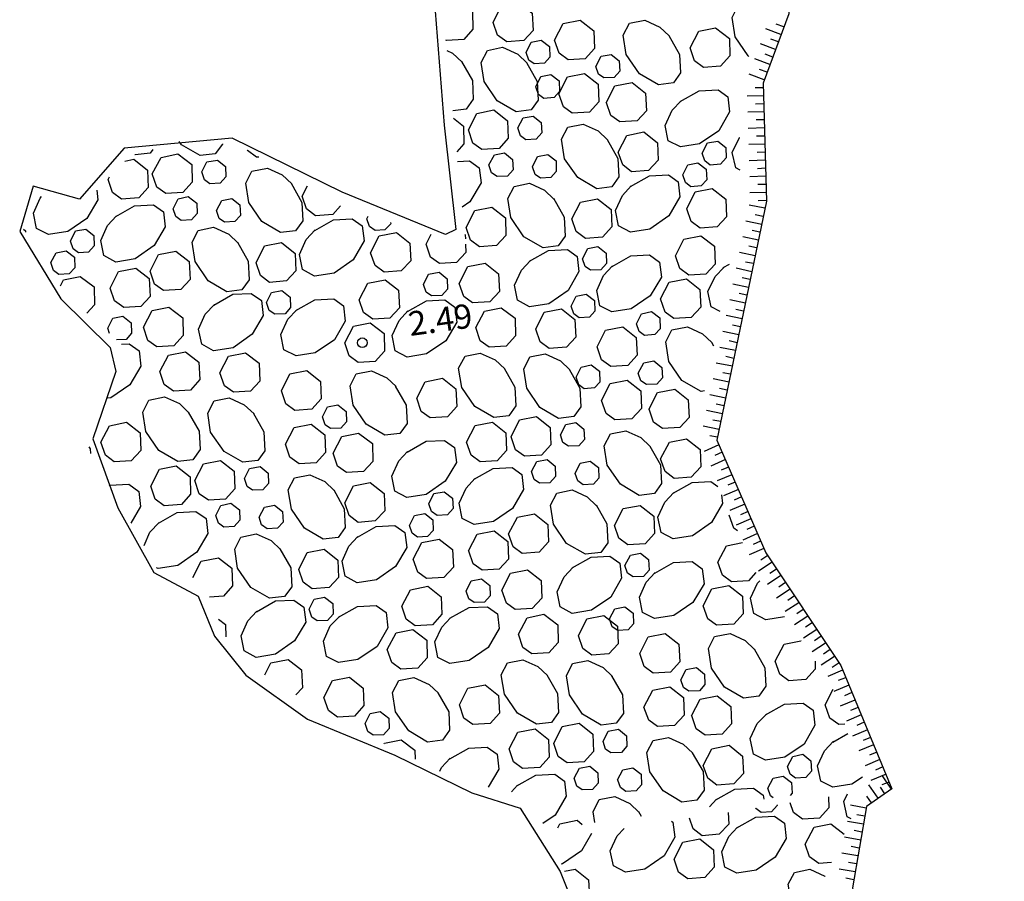
# Model space of a CAD drawing. Extents: x 503829 to 504551, y 4805685 to 4806943.
# Drawn here: x 503965 to 503996, y 4806755 to 4806782 of the extents above; entities that cross this region are included whole.
import ezdxf

# ---------------------------------------------------------------- set-up
doc = ezdxf.new("R2010")
doc.units = 0
doc.layers.add('204', color=7, linetype='CONTINUOUS')
doc.layers.add('320', color=7, linetype='CONTINUOUS')
doc.styles.add('ROMANS', font='romans.shx')

# ---------------------------------------------------------------- blocks, each defined once
blk = doc.blocks.new('COTAP', base_point=(4.34, 6.72))
at = {"layer": '204'}
blk.add_circle((4.34, 6.72), 0.15, dxfattribs=at)

msp = doc.modelspace()

# ---------------------------------------------------------------- linework, layer by layer
at = {"layer": '320', "color": 7}
for points in [[(504018.801, 4806765.901), (504010.983, 4806771.448), (504005.04, 4806779.486), (503999.807, 4806782.919), (503994.524, 4806785.92), (503989.092, 4806787.881), (503988.516, 4806785.853), (503988.836, 4806782.101), (503988.034, 4806779.95), (503988.139, 4806776.29), (503986.604, 4806768.878), (503988.118, 4806765.393), (503990.443, 4806761.89), (503992.033, 4806758.072), (503991.241, 4806757.528), (503990.804, 4806755.004), (503991.829, 4806750.462), (503993.31, 4806746.922), (503995.607, 4806744.636), (503996.654, 4806742.48), (504004.601, 4806739.415), (504011.753, 4806737.935), (504015.13, 4806734.921)], [(503978.073, 4806782.392), (503978.594, 4806782.495), (503979.022, 4806782.171), (503979.037, 4806781.628), (503978.749, 4806781.305), (503978.219, 4806781.272), (503978.196, 4806781.289)], [(503979.665, 4806781.836), (503979.925, 4806782.357), (503980.456, 4806782.461), (503980.876, 4806782.126), (503980.901, 4806781.584), (503980.611, 4806781.271), (503980.082, 4806781.228), (503979.8, 4806781.441), (503979.665, 4806781.836)], [(503987.596, 4806780.778), (503987.573, 4806780.795), (503987.168, 4806781.385), (503987.074, 4806781.987), (503987.265, 4806782.357), (503987.737, 4806782.453), (503988.188, 4806782.253)], [(503977.86, 4806782.181), (503978.139, 4806778.646), (503978.507, 4806775.416), (503978.186, 4806775.26), (503974.975, 4806776.57), (503971.572, 4806778.248), (503968.213, 4806777.933), (503966.837, 4806776.358), (503965.398, 4806776.754), (503964.977, 4806775.353), (503966.258, 4806773.259), (503967.779, 4806771.754), (503967.963, 4806771.012), (503967.244, 4806768.923), (503968.026, 4806766.781), (503969.143, 4806764.775), (503970.516, 4806764.047), (503971.022, 4806762.805), (503971.987, 4806761.597), (503973.904, 4806760.227), (503976.612, 4806759.12), (503978.997, 4806757.947), (503980.497, 4806757.469), (503981.738, 4806755.511), (503982.602, 4806753.359)], [(503981.569, 4806781.283), (503981.83, 4806781.804), (503982.36, 4806781.908), (503982.781, 4806781.572), (503982.805, 4806781.031), (503982.517, 4806780.708), (503981.987, 4806780.675), (503981.706, 4806780.878), (503981.569, 4806781.283)], [(503985.112, 4806781.432), (503985.446, 4806780.842), (503985.475, 4806780.271), (503985.256, 4806779.958), (503984.79, 4806779.903), (503984.197, 4806780.245), (503983.792, 4806780.835), (503983.698, 4806781.437), (503983.889, 4806781.807), (503984.37, 4806781.904), (503984.835, 4806781.686), (503985.125, 4806781.414)], [(503985.771, 4806781.049), (503986.043, 4806781.561), (503986.564, 4806781.664), (503986.993, 4806781.34), (503987.008, 4806780.797), (503986.719, 4806780.474), (503986.189, 4806780.441), (503985.908, 4806780.644), (503985.771, 4806781.049)], [(503988.591, 4806781.461), (503988.122, 4806781.638)], [(503988.68, 4806781.696), (503988.445, 4806781.784)], [(503980.695, 4806780.596), (503981.03, 4806780.006), (503981.06, 4806779.425), (503980.839, 4806779.122), (503980.373, 4806779.067), (503979.791, 4806779.4), (503979.385, 4806780), (503979.292, 4806780.593), (503979.483, 4806780.963), (503979.953, 4806781.068), (503980.427, 4806780.852), (503980.719, 4806780.569)], [(503980.682, 4806780.907), (503980.84, 4806781.222), (503981.155, 4806781.286), (503981.414, 4806781.09), (503981.42, 4806780.757), (503981.254, 4806780.573), (503980.934, 4806780.549), (503980.766, 4806780.667), (503980.682, 4806780.907)], [(503988.424, 4806780.994), (503987.955, 4806781.171)], [(503988.513, 4806781.228), (503988.278, 4806781.317)], [(503978.222, 4806780.959), (503978.404, 4806780.883), (503978.705, 4806780.602)], [(503982.843, 4806780.471), (503983.011, 4806780.787), (503983.327, 4806780.841), (503983.576, 4806780.643), (503983.59, 4806780.322), (503983.416, 4806780.126), (503983.095, 4806780.112), (503982.927, 4806780.23), (503982.843, 4806780.471)], [(503988.335, 4806780.759), (503988.101, 4806780.848)], [(503978.683, 4806780.619), (503979.017, 4806780.03), (503979.046, 4806779.458), (503978.827, 4806779.145), (503978.41, 4806779.097)], [(503988.247, 4806780.525), (503987.778, 4806780.702)], [(503980.982, 4806779.838), (503981.14, 4806780.153), (503981.455, 4806780.217), (503981.714, 4806780.021), (503981.72, 4806779.688), (503981.554, 4806779.504), (503981.234, 4806779.48), (503981.066, 4806779.598), (503980.982, 4806779.838)], [(503981.698, 4806779.625), (503981.969, 4806780.147), (503982.5, 4806780.251), (503982.92, 4806779.916), (503982.945, 4806779.374), (503982.647, 4806779.05), (503982.116, 4806779.017), (503981.845, 4806779.221), (503981.698, 4806779.625)], [(503988.07, 4806780.056), (503987.601, 4806780.233)], [(503988.158, 4806780.29), (503987.924, 4806780.379)], [(503983.171, 4806779.345), (503983.442, 4806779.867), (503983.972, 4806779.971), (503984.391, 4806779.646), (503984.417, 4806779.094), (503984.128, 4806778.781), (503983.597, 4806778.748), (503983.317, 4806778.951), (503983.181, 4806779.346)], [(503988.033, 4806779.809), (503987.792, 4806779.805)], [(503985.468, 4806779.381), (503986.057, 4806779.716), (503986.639, 4806779.746), (503986.942, 4806779.526), (503986.997, 4806779.059), (503986.664, 4806778.477), (503986.064, 4806778.071), (503985.471, 4806777.979), (503985.091, 4806778.168), (503984.995, 4806778.639), (503985.212, 4806779.114), (503985.495, 4806779.405)], [(503988.048, 4806779.558), (503987.545, 4806779.549)], [(503988.053, 4806779.307), (503987.801, 4806779.302)], [(503978.897, 4806778.499), (503979.159, 4806779.01), (503979.688, 4806779.123), (503980.108, 4806778.788), (503980.133, 4806778.246), (503979.845, 4806777.924), (503979.314, 4806777.89), (503979.034, 4806778.094), (503978.897, 4806778.499)], [(503980.433, 4806778.561), (503980.591, 4806778.875), (503980.907, 4806778.929), (503981.156, 4806778.732), (503981.17, 4806778.411), (503980.996, 4806778.215), (503980.676, 4806778.191), (503980.507, 4806778.318), (503980.433, 4806778.561)], [(503988.056, 4806779.065), (503987.564, 4806779.047)], [(503978.431, 4806778.868), (503978.739, 4806778.618), (503978.754, 4806778.075), (503978.536, 4806777.823)], [(503983.198, 4806778.208), (503983.532, 4806777.618), (503983.561, 4806777.047), (503983.342, 4806776.734), (503982.875, 4806776.679), (503982.292, 4806777.022), (503981.877, 4806777.61), (503981.784, 4806778.213), (503981.984, 4806778.584), (503982.456, 4806778.68), (503982.919, 4806778.472), (503983.21, 4806778.189)], [(503988.071, 4806778.814), (503987.819, 4806778.81)], [(503983.536, 4806777.811), (503983.806, 4806778.333), (503984.337, 4806778.437), (503984.757, 4806778.101), (503984.782, 4806777.56), (503984.482, 4806777.245), (503983.953, 4806777.202), (503983.681, 4806777.417), (503983.536, 4806777.811)], [(503988.075, 4806778.563), (503987.573, 4806778.543)], [(503988.08, 4806778.311), (503987.828, 4806778.306)], [(503971.263, 4806778.074), (503971.264, 4806778.064), (503971.044, 4806777.761), (503970.577, 4806777.706), (503969.995, 4806778.039), (503969.921, 4806778.14)], [(503986.145, 4806777.779), (503986.313, 4806778.096), (503986.628, 4806778.149), (503986.878, 4806777.952), (503986.892, 4806777.631), (503986.718, 4806777.435), (503986.398, 4806777.411), (503986.229, 4806777.539), (503986.145, 4806777.779)], [(503987.328, 4806777.257), (503987.187, 4806777.329), (503987.081, 4806777.798), (503987.299, 4806778.263), (503987.309, 4806778.264)], [(503988.085, 4806778.059), (503987.591, 4806778.051)], [(503969.107, 4806777.895), (503969.021, 4806777.782), (503968.564, 4806777.729), (503968.553, 4806777.738)], [(503969.091, 4806777.136), (503969.363, 4806777.648), (503969.883, 4806777.761), (503970.313, 4806777.427), (503970.327, 4806776.884), (503970.039, 4806776.561), (503969.509, 4806776.528), (503969.228, 4806776.731), (503969.091, 4806777.136)], [(503972.391, 4806777.655), (503972.32, 4806777.655), (503972.04, 4806777.859), (503972.038, 4806777.869)], [(503979.532, 4806777.416), (503979.7, 4806777.732), (503980.014, 4806777.796), (503980.265, 4806777.588), (503980.279, 4806777.267), (503980.105, 4806777.071), (503979.784, 4806777.057), (503979.616, 4806777.175), (503979.532, 4806777.416)], [(503980.882, 4806777.361), (503981.04, 4806777.676), (503981.355, 4806777.74), (503981.614, 4806777.544), (503981.62, 4806777.211), (503981.454, 4806777.027), (503981.134, 4806777.002), (503980.966, 4806777.12), (503980.882, 4806777.361)], [(503988.099, 4806777.809), (503987.848, 4806777.804)], [(503968.238, 4806777.532), (503968.513, 4806777.591), (503968.943, 4806777.257), (503968.958, 4806776.714), (503968.67, 4806776.391), (503968.139, 4806776.357), (503967.858, 4806776.561), (503967.721, 4806776.966)], [(503970.627, 4806777.198), (503970.785, 4806777.513), (503971.111, 4806777.568), (503971.36, 4806777.37), (503971.375, 4806777.049), (503971.2, 4806776.853), (503970.88, 4806776.829), (503970.711, 4806776.957), (503970.627, 4806777.198)], [(503978.558, 4806777.523), (503978.928, 4806777.544), (503979.232, 4806777.323), (503979.286, 4806776.857), (503978.943, 4806776.274), (503978.704, 4806776.109)], [(503985.541, 4806777.11), (503985.701, 4806777.415), (503986.015, 4806777.479), (503986.274, 4806777.282), (503986.29, 4806776.951), (503986.114, 4806776.765), (503985.794, 4806776.741), (503985.625, 4806776.869), (503985.541, 4806777.11)], [(503988.103, 4806777.567), (503987.601, 4806777.548)], [(503973.402, 4806776.847), (503973.726, 4806776.256), (503973.755, 4806775.684), (503973.536, 4806775.371), (503973.069, 4806775.316), (503972.487, 4806775.659), (503972.082, 4806776.249), (503971.988, 4806776.852), (503972.179, 4806777.222), (503972.66, 4806777.319), (503973.123, 4806777.111), (503973.415, 4806776.828)], [(503983.926, 4806776.744), (503984.516, 4806777.078), (503985.097, 4806777.109), (503985.4, 4806776.888), (503985.455, 4806776.422), (503985.112, 4806775.839), (503984.524, 4806775.424), (503983.921, 4806775.33), (503983.55, 4806775.531), (503983.454, 4806776.002), (503983.672, 4806776.467), (503983.943, 4806776.767)], [(503988.112, 4806777.063), (503987.62, 4806777.045)], [(503988.107, 4806777.315), (503987.857, 4806777.3)], [(503967.721, 4806776.966), (503967.761, 4806777.042)], [(503973.74, 4806776.449), (503973.908, 4806776.765)], [(503981.533, 4806776.381), (503981.868, 4806775.792), (503981.898, 4806775.21), (503981.678, 4806774.907), (503981.212, 4806774.842), (503980.619, 4806775.184), (503980.213, 4806775.784), (503980.12, 4806776.377), (503980.311, 4806776.747), (503980.791, 4806776.854), (503981.256, 4806776.636), (503981.547, 4806776.353)], [(503988.127, 4806776.813), (503987.875, 4806776.808)], [(503967.374, 4806776.635), (503967.405, 4806776.336), (503967.062, 4806775.753), (503966.472, 4806775.348), (503965.869, 4806775.255), (503965.499, 4806775.445), (503965.404, 4806775.917), (503965.611, 4806776.39), (503965.655, 4806776.436)], [(503974.932, 4806776.151), (503974.687, 4806775.884), (503974.157, 4806775.841), (503973.875, 4806776.054), (503973.74, 4806776.449)], [(503985.667, 4806776.057), (503985.928, 4806776.578), (503986.459, 4806776.682), (503986.878, 4806776.357), (503986.904, 4806775.805), (503986.614, 4806775.492), (503986.084, 4806775.459), (503985.803, 4806775.662), (503985.667, 4806776.057)], [(503988.131, 4806776.561), (503987.628, 4806776.552)], [(503967.962, 4806775.818), (503968.541, 4806776.151), (503969.123, 4806776.181), (503969.436, 4806775.962), (503969.491, 4806775.495), (503969.148, 4806774.913), (503968.558, 4806774.507), (503967.956, 4806774.404), (503967.585, 4806774.605), (503967.489, 4806775.076), (503967.698, 4806775.539), (503967.979, 4806775.84)], [(503969.736, 4806776.054), (503969.894, 4806776.369), (503970.208, 4806776.433), (503970.469, 4806776.227), (503970.484, 4806775.906), (503970.309, 4806775.71), (503969.988, 4806775.696), (503969.82, 4806775.814), (503969.736, 4806776.054)], [(503971.086, 4806776), (503971.245, 4806776.315), (503971.559, 4806776.378), (503971.808, 4806776.181), (503971.824, 4806775.85), (503971.648, 4806775.664), (503971.328, 4806775.64), (503971.16, 4806775.758), (503971.086, 4806776)], [(503982.106, 4806775.744), (503982.377, 4806776.266), (503982.898, 4806776.369), (503983.328, 4806776.035), (503983.343, 4806775.492), (503983.053, 4806775.179), (503982.524, 4806775.136), (503982.242, 4806775.349), (503982.106, 4806775.744)], [(503988.088, 4806776.071), (503987.601, 4806776.164)], [(503988.136, 4806776.309), (503987.884, 4806776.305)], [(503978.822, 4806775.479), (503979.092, 4806776.002), (503979.623, 4806776.106), (503980.042, 4806775.78), (503980.058, 4806775.227), (503979.768, 4806774.914), (503979.238, 4806774.881), (503978.957, 4806775.084), (503978.822, 4806775.479)], [(503988.042, 4806775.822), (503987.794, 4806775.868)], [(503974.13, 4806775.383), (503974.71, 4806775.716), (503975.291, 4806775.746), (503975.604, 4806775.527), (503975.659, 4806775.06), (503975.316, 4806774.477), (503974.728, 4806774.063), (503974.125, 4806773.969), (503973.754, 4806774.169), (503973.658, 4806774.641), (503973.866, 4806775.104), (503974.147, 4806775.405)], [(503975.745, 4806775.749), (503975.785, 4806775.825)], [(503976.479, 4806775.628), (503976.484, 4806775.589), (503976.308, 4806775.403), (503975.998, 4806775.38), (503975.829, 4806775.508), (503975.745, 4806775.749)], [(503987.996, 4806775.573), (503987.497, 4806775.676)], [(503965.099, 4806775.42), (503965.156, 4806775.377), (503965.162, 4806775.328)], [(503966.553, 4806775.057), (503966.711, 4806775.372), (503967.027, 4806775.425), (503967.276, 4806775.228), (503967.291, 4806774.907), (503967.116, 4806774.711), (503966.806, 4806774.688), (503966.637, 4806774.816), (503966.553, 4806775.057)], [(503971.728, 4806775.019), (503972.062, 4806774.429), (503972.092, 4806773.848), (503971.872, 4806773.544), (503971.406, 4806773.48), (503970.824, 4806773.823), (503970.417, 4806774.423), (503970.325, 4806775.016), (503970.516, 4806775.385), (503970.985, 4806775.491), (503971.46, 4806775.274), (503971.751, 4806774.992)], [(503975.861, 4806774.695), (503976.132, 4806775.217), (503976.663, 4806775.321), (503977.082, 4806774.995), (503977.108, 4806774.444), (503976.808, 4806774.13), (503976.278, 4806774.096), (503976.007, 4806774.301), (503975.861, 4806774.695)], [(503977.582, 4806774.954), (503977.74, 4806775.269)], [(503978.781, 4806775.262), (503978.792, 4806775.253), (503978.8, 4806775.123)], [(503985.315, 4806774.595), (503985.576, 4806775.116), (503986.107, 4806775.22), (503986.525, 4806774.894), (503986.552, 4806774.343), (503986.262, 4806774.03), (503985.732, 4806773.996), (503985.451, 4806774.2), (503985.315, 4806774.595)], [(503987.939, 4806775.333), (503987.7, 4806775.381)], [(503972.311, 4806774.383), (503972.571, 4806774.904), (503973.102, 4806775.008), (503973.522, 4806774.672), (503973.547, 4806774.131), (503973.257, 4806773.818), (503972.728, 4806773.775), (503972.446, 4806773.988), (503972.311, 4806774.383)], [(503978.803, 4806774.962), (503978.819, 4806774.702), (503978.529, 4806774.389), (503977.998, 4806774.356), (503977.718, 4806774.559), (503977.582, 4806774.954)], [(503987.892, 4806775.084), (503987.403, 4806775.188)], [(503965.94, 4806774.386), (503966.109, 4806774.692), (503966.423, 4806774.756), (503966.673, 4806774.559), (503966.688, 4806774.228), (503966.512, 4806774.042), (503966.193, 4806774.017), (503966.023, 4806774.145), (503965.94, 4806774.386)], [(503969.026, 4806774.118), (503969.287, 4806774.639), (503969.817, 4806774.743), (503970.236, 4806774.418), (503970.262, 4806773.866), (503969.973, 4806773.553), (503969.442, 4806773.52), (503969.161, 4806773.723), (503969.026, 4806774.118)], [(503980.795, 4806774.431), (503981.384, 4806774.765), (503981.966, 4806774.796), (503982.269, 4806774.575), (503982.324, 4806774.108), (503981.991, 4806773.527), (503981.392, 4806773.111), (503980.789, 4806773.017), (503980.418, 4806773.218), (503980.322, 4806773.689), (503980.54, 4806774.153), (503980.822, 4806774.455)], [(503982.43, 4806774.507), (503982.598, 4806774.823), (503982.912, 4806774.887), (503983.163, 4806774.679), (503983.177, 4806774.358), (503983.003, 4806774.162), (503982.682, 4806774.148), (503982.514, 4806774.266), (503982.43, 4806774.507)], [(503983.352, 4806774.262), (503983.932, 4806774.594), (503984.513, 4806774.625), (503984.827, 4806774.406), (503984.881, 4806773.939), (503984.538, 4806773.356), (503983.948, 4806772.951), (503983.346, 4806772.857), (503982.976, 4806773.048), (503982.88, 4806773.519), (503983.087, 4806773.992), (503983.369, 4806774.284)], [(503987.789, 4806774.595), (503987.3, 4806774.699)], [(503987.835, 4806774.844), (503987.596, 4806774.892)], [(503978.609, 4806773.744), (503978.879, 4806774.266), (503979.41, 4806774.37), (503979.83, 4806774.035), (503979.855, 4806773.493), (503979.557, 4806773.169), (503979.026, 4806773.135), (503978.755, 4806773.34), (503978.609, 4806773.744)], [(503986.799, 4806774.236), (503986.996, 4806774.344)], [(503987.741, 4806774.357), (503987.492, 4806774.403)], [(503967.786, 4806773.593), (503968.047, 4806774.113), (503968.578, 4806774.217), (503968.997, 4806773.892), (503969.023, 4806773.34), (503968.733, 4806773.028), (503968.203, 4806772.994), (503967.922, 4806773.198), (503967.786, 4806773.593)], [(503977.502, 4806773.711), (503977.661, 4806774.026), (503977.985, 4806774.091), (503978.236, 4806773.884), (503978.25, 4806773.563), (503978.075, 4806773.367), (503977.754, 4806773.352), (503977.586, 4806773.47), (503977.502, 4806773.711)], [(503986.706, 4806772.87), (503986.424, 4806773.012), (503986.326, 4806773.494), (503986.545, 4806773.958), (503986.827, 4806774.25)], [(503987.685, 4806774.106), (503987.196, 4806774.21)], [(503966.241, 4806773.671), (503966.336, 4806773.856), (503966.857, 4806773.958), (503967.286, 4806773.634), (503967.302, 4806773.081), (503967.056, 4806772.815)], [(503975.509, 4806773.232), (503975.78, 4806773.754), (503976.311, 4806773.858), (503976.73, 4806773.533), (503976.756, 4806772.981), (503976.456, 4806772.667), (503975.926, 4806772.634), (503975.645, 4806772.837), (503975.509, 4806773.232)], [(503984.855, 4806773.259), (503985.125, 4806773.781), (503985.656, 4806773.885), (503986.076, 4806773.55), (503986.101, 4806773.008), (503985.803, 4806772.684), (503985.272, 4806772.65), (503985.002, 4806772.855), (503984.855, 4806773.259)], [(503987.581, 4806773.617), (503987.092, 4806773.721)], [(503987.637, 4806773.868), (503987.389, 4806773.914)], [(503970.999, 4806773.07), (503971.588, 4806773.404), (503972.16, 4806773.433), (503972.473, 4806773.214), (503972.528, 4806772.747), (503972.185, 4806772.164), (503971.596, 4806771.749), (503970.993, 4806771.656), (503970.622, 4806771.856), (503970.526, 4806772.328), (503970.735, 4806772.791), (503971.016, 4806773.092)], [(503972.634, 4806773.146), (503972.792, 4806773.46), (503973.106, 4806773.524), (503973.367, 4806773.318), (503973.382, 4806772.997), (503973.207, 4806772.801), (503972.886, 4806772.787), (503972.718, 4806772.905), (503972.634, 4806773.146)], [(503982.079, 4806773.035), (503982.237, 4806773.349), (503982.552, 4806773.413), (503982.811, 4806773.217), (503982.817, 4806772.885), (503982.651, 4806772.7), (503982.331, 4806772.676), (503982.163, 4806772.794), (503982.079, 4806773.035)], [(503987.534, 4806773.379), (503987.295, 4806773.426)], [(503973.547, 4806772.899), (503974.136, 4806773.233), (503974.718, 4806773.264), (503975.021, 4806773.043), (503975.076, 4806772.576), (503974.742, 4806771.995), (503974.143, 4806771.588), (503973.55, 4806771.496), (503973.17, 4806771.685), (503973.074, 4806772.157), (503973.291, 4806772.631), (503973.574, 4806772.923)], [(503977.003, 4806772.874), (503977.594, 4806773.199), (503978.165, 4806773.228), (503978.478, 4806773.009), (503978.533, 4806772.542), (503978.19, 4806771.959), (503977.6, 4806771.554), (503976.997, 4806771.46), (503976.628, 4806771.651), (503976.531, 4806772.132), (503976.749, 4806772.597), (503977.021, 4806772.887)], [(503987.487, 4806773.13), (503986.999, 4806773.234)], [(503968.813, 4806772.382), (503969.083, 4806772.905), (503969.604, 4806773.007), (503970.034, 4806772.673), (503970.049, 4806772.13), (503969.761, 4806771.807), (503969.23, 4806771.774), (503968.95, 4806771.977), (503968.813, 4806772.382)], [(503979.122, 4806772.371), (503979.394, 4806772.884), (503979.915, 4806772.986), (503980.344, 4806772.662), (503980.359, 4806772.119), (503980.07, 4806771.796), (503979.54, 4806771.763), (503979.259, 4806771.966), (503979.122, 4806772.371)], [(503980.986, 4806772.327), (503981.247, 4806772.848), (503981.778, 4806772.952), (503982.196, 4806772.627), (503982.223, 4806772.075), (503981.933, 4806771.762), (503981.402, 4806771.729), (503981.122, 4806771.932), (503980.986, 4806772.327)], [(503984.104, 4806772.488), (503984.262, 4806772.803), (503984.576, 4806772.867), (503984.835, 4806772.671), (503984.841, 4806772.338), (503984.675, 4806772.154), (503984.355, 4806772.129), (503984.188, 4806772.247), (503984.104, 4806772.488)], [(503987.431, 4806772.88), (503987.191, 4806772.937)], [(503967.707, 4806772.35), (503967.865, 4806772.665), (503968.179, 4806772.728), (503968.44, 4806772.522), (503968.444, 4806772.2), (503968.279, 4806772.005), (503967.978, 4806771.994)], [(503975.059, 4806771.897), (503975.33, 4806772.42), (503975.85, 4806772.522), (503976.28, 4806772.188), (503976.295, 4806771.645), (503976.007, 4806771.323), (503975.477, 4806771.289), (503975.196, 4806771.492), (503975.059, 4806771.897)], [(503987.384, 4806772.641), (503986.895, 4806772.745)], [(503967.76, 4806772.186), (503967.707, 4806772.35)], [(503982.89, 4806771.774), (503983.151, 4806772.295), (503983.682, 4806772.399), (503984.102, 4806772.064), (503984.127, 4806771.522), (503983.839, 4806771.199), (503983.308, 4806771.166), (503983.027, 4806771.369), (503982.89, 4806771.774)], [(503986.22, 4806770.41), (503986.111, 4806770.394), (503985.518, 4806770.736), (503985.113, 4806771.326), (503985.019, 4806771.929), (503985.21, 4806772.299), (503985.691, 4806772.396), (503986.156, 4806772.178), (503986.446, 4806771.905)], [(503987.28, 4806772.152), (503986.791, 4806772.256)], [(503987.338, 4806772.392), (503987.087, 4806772.448)], [(503968.139, 4806771.855), (503968.369, 4806771.866), (503968.683, 4806771.647), (503968.737, 4806771.181), (503968.394, 4806770.598), (503967.804, 4806770.193), (503967.715, 4806770.18)], [(503986.434, 4806771.923), (503986.5, 4806771.811)], [(503987.234, 4806771.903), (503986.984, 4806771.959)], [(503969.326, 4806771.01), (503969.589, 4806771.521), (503970.119, 4806771.625), (503970.538, 4806771.3), (503970.563, 4806770.758), (503970.275, 4806770.435), (503969.744, 4806770.402), (503969.463, 4806770.605), (503969.326, 4806771.01)], [(503971.18, 4806770.965), (503971.451, 4806771.487), (503971.982, 4806771.591), (503972.401, 4806771.266), (503972.427, 4806770.714), (503972.137, 4806770.401), (503971.607, 4806770.368), (503971.326, 4806770.571), (503971.19, 4806770.966)], [(503980.004, 4806771.111), (503980.339, 4806770.521), (503980.367, 4806769.95), (503980.148, 4806769.637), (503979.682, 4806769.582), (503979.099, 4806769.925), (503978.694, 4806770.515), (503978.59, 4806771.116), (503978.791, 4806771.487), (503979.262, 4806771.583), (503979.725, 4806771.375), (503980.027, 4806771.094)], [(503982.017, 4806771.087), (503982.351, 4806770.498), (503982.381, 4806769.917), (503982.161, 4806769.613), (503981.694, 4806769.558), (503981.113, 4806769.892), (503980.706, 4806770.491), (503980.614, 4806771.084), (503980.803, 4806771.464), (503981.274, 4806771.56), (503981.749, 4806771.343), (503982.04, 4806771.06)], [(503987.176, 4806771.663), (503986.689, 4806771.757)], [(503984.164, 4806770.962), (503984.332, 4806771.278), (503984.647, 4806771.342), (503984.898, 4806771.134), (503984.912, 4806770.813), (503984.737, 4806770.617), (503984.416, 4806770.603), (503984.248, 4806770.721), (503984.164, 4806770.962)], [(503987.083, 4806771.176), (503986.585, 4806771.268)], [(503987.13, 4806771.414), (503986.88, 4806771.471)], [(503973.094, 4806770.413), (503973.355, 4806770.934), (503973.886, 4806771.038), (503974.306, 4806770.703), (503974.331, 4806770.161), (503974.043, 4806769.838), (503973.512, 4806769.805), (503973.232, 4806770.008), (503973.094, 4806770.413)], [(503976.628, 4806770.561), (503976.962, 4806769.971), (503976.991, 4806769.4), (503976.772, 4806769.087), (503976.305, 4806769.032), (503975.722, 4806769.375), (503975.317, 4806769.965), (503975.223, 4806770.567), (503975.414, 4806770.937), (503975.886, 4806771.033), (503976.36, 4806770.816), (503976.65, 4806770.544)], [(503982.233, 4806770.835), (503982.392, 4806771.15), (503982.706, 4806771.214), (503982.965, 4806771.017), (503982.971, 4806770.685), (503982.805, 4806770.5), (503982.485, 4806770.476), (503982.317, 4806770.594), (503982.233, 4806770.835)], [(503987.027, 4806770.926), (503986.788, 4806770.973)], [(503977.297, 4806770.179), (503977.559, 4806770.69), (503978.088, 4806770.804), (503978.508, 4806770.469), (503978.533, 4806769.927), (503978.245, 4806769.604), (503977.714, 4806769.571), (503977.434, 4806769.774), (503977.297, 4806770.179)], [(503983.02, 4806770.116), (503983.29, 4806770.639), (503983.821, 4806770.743), (503984.241, 4806770.407), (503984.266, 4806769.865), (503983.968, 4806769.541), (503983.437, 4806769.508), (503983.167, 4806769.713), (503983.02, 4806770.116)], [(503986.98, 4806770.677), (503986.491, 4806770.78)], [(503984.492, 4806769.836), (503984.763, 4806770.359), (503985.294, 4806770.463), (503985.713, 4806770.137), (503985.739, 4806769.585), (503985.449, 4806769.273), (503984.919, 4806769.239), (503984.638, 4806769.443), (503984.502, 4806769.838)], [(503986.923, 4806770.437), (503986.684, 4806770.484)], [(503970.208, 4806769.749), (503970.543, 4806769.16), (503970.572, 4806768.588), (503970.343, 4806768.274), (503969.886, 4806768.22), (503969.293, 4806768.562), (503968.888, 4806769.152), (503968.794, 4806769.755), (503968.985, 4806770.125), (503969.466, 4806770.222), (503969.929, 4806770.014), (503970.221, 4806769.731)], [(503972.221, 4806769.726), (503972.555, 4806769.137), (503972.585, 4806768.555), (503972.365, 4806768.252), (503971.898, 4806768.197), (503971.317, 4806768.53), (503970.9, 4806769.129), (503970.808, 4806769.722), (503971.007, 4806770.103), (503971.479, 4806770.199), (503971.943, 4806769.98), (503972.245, 4806769.699)], [(503986.877, 4806770.188), (503986.388, 4806770.292)], [(503974.368, 4806769.601), (503974.527, 4806769.915), (503974.841, 4806769.979), (503975.102, 4806769.773), (503975.116, 4806769.452), (503974.941, 4806769.256), (503974.62, 4806769.242), (503974.452, 4806769.36), (503974.368, 4806769.601)], [(503986.773, 4806769.699), (503986.284, 4806769.803)], [(503986.829, 4806769.949), (503986.58, 4806769.995)], [(503967.491, 4806768.816), (503967.763, 4806769.329), (503968.292, 4806769.443), (503968.712, 4806769.107), (503968.737, 4806768.566), (503968.439, 4806768.242), (503967.909, 4806768.208), (503967.638, 4806768.413), (503967.491, 4806768.816)], [(503978.839, 4806768.818), (503979.109, 4806769.341), (503979.64, 4806769.445), (503980.06, 4806769.109), (503980.075, 4806768.566), (503979.787, 4806768.243), (503979.256, 4806768.21), (503978.976, 4806768.413), (503978.839, 4806768.818)], [(503980.218, 4806768.99), (503980.479, 4806769.511), (503981.01, 4806769.615), (503981.43, 4806769.279), (503981.455, 4806768.738), (503981.166, 4806768.415), (503980.636, 4806768.382), (503980.355, 4806768.585), (503980.218, 4806768.99)], [(503981.754, 4806769.052), (503981.912, 4806769.367), (503982.227, 4806769.431), (503982.478, 4806769.223), (503982.492, 4806768.902), (503982.317, 4806768.706), (503981.996, 4806768.692), (503981.828, 4806768.81), (503981.754, 4806769.052)], [(503986.725, 4806769.46), (503986.477, 4806769.506)], [(503973.224, 4806768.755), (503973.495, 4806769.277), (503974.015, 4806769.38), (503974.445, 4806769.046), (503974.46, 4806768.503), (503974.172, 4806768.18), (503973.642, 4806768.147), (503973.361, 4806768.35), (503973.224, 4806768.755)], [(503984.519, 4806768.699), (503984.852, 4806768.119), (503984.882, 4806767.538), (503984.663, 4806767.225), (503984.196, 4806767.17), (503983.614, 4806767.513), (503983.199, 4806768.102), (503983.105, 4806768.705), (503983.306, 4806769.076), (503983.777, 4806769.172), (503984.24, 4806768.963), (503984.532, 4806768.681)], [(503986.669, 4806769.21), (503986.18, 4806769.314)], [(503974.696, 4806768.475), (503974.967, 4806768.997), (503975.488, 4806769.1), (503975.917, 4806768.776), (503975.933, 4806768.223), (503975.643, 4806767.91), (503975.113, 4806767.877), (503974.832, 4806768.08), (503974.696, 4806768.475)], [(503976.993, 4806768.512), (503977.583, 4806768.846), (503978.154, 4806768.875), (503978.467, 4806768.656), (503978.522, 4806768.189), (503978.179, 4806767.606), (503977.589, 4806767.201), (503976.987, 4806767.107), (503976.617, 4806767.298), (503976.521, 4806767.769), (503976.738, 4806768.244), (503977.01, 4806768.534)], [(503984.857, 4806768.302), (503985.128, 4806768.824), (503985.658, 4806768.928), (503986.079, 4806768.593), (503986.103, 4806768.051), (503985.804, 4806767.737), (503985.275, 4806767.694), (503985.003, 4806767.908), (503984.857, 4806768.302)], [(503986.622, 4806768.971), (503986.383, 4806769.019)], [(503967.127, 4806768.675), (503967.166, 4806768.61), (503967.176, 4806768.47)], [(503986.665, 4806768.735), (503986.208, 4806768.53)], [(503986.767, 4806768.507), (503986.539, 4806768.404)], [(503970.412, 4806767.627), (503970.683, 4806768.15), (503971.204, 4806768.252), (503971.634, 4806767.918), (503971.649, 4806767.375), (503971.361, 4806767.052), (503970.83, 4806767.019), (503970.549, 4806767.222), (503970.412, 4806767.627)], [(503980.853, 4806767.907), (503981.021, 4806768.223), (503981.336, 4806768.287), (503981.586, 4806768.08), (503981.601, 4806767.759), (503981.426, 4806767.563), (503981.105, 4806767.548), (503980.937, 4806767.666), (503980.853, 4806767.907)], [(503982.204, 4806767.852), (503982.362, 4806768.167), (503982.676, 4806768.231), (503982.935, 4806768.035), (503982.941, 4806767.703), (503982.775, 4806767.518), (503982.455, 4806767.494), (503982.286, 4806767.622), (503982.204, 4806767.852)], [(503986.869, 4806768.279), (503986.413, 4806768.074)], [(503969.043, 4806767.457), (503969.313, 4806767.979), (503969.834, 4806768.082), (503970.264, 4806767.748), (503970.279, 4806767.205), (503969.991, 4806766.882), (503969.46, 4806766.849), (503969.18, 4806767.052), (503969.043, 4806767.457)], [(503971.948, 4806767.689), (503972.107, 4806768.004), (503972.431, 4806768.069), (503972.682, 4806767.862), (503972.696, 4806767.541), (503972.521, 4806767.345), (503972.2, 4806767.331), (503972.032, 4806767.449), (503971.948, 4806767.689)], [(503979.079, 4806767.671), (503979.668, 4806768.005), (503980.25, 4806768.035), (503980.553, 4806767.815), (503980.608, 4806767.348), (503980.265, 4806766.765), (503979.675, 4806766.36), (503979.072, 4806766.266), (503978.702, 4806766.457), (503978.607, 4806766.929), (503978.825, 4806767.393), (503979.096, 4806767.693)], [(503986.962, 4806768.049), (503986.734, 4806767.947)], [(503974.723, 4806767.338), (503975.046, 4806766.757), (503975.077, 4806766.175), (503974.858, 4806765.862), (503974.391, 4806765.808), (503973.808, 4806766.151), (503973.403, 4806766.74), (503973.309, 4806767.343), (503973.5, 4806767.713), (503973.981, 4806767.81), (503974.444, 4806767.602), (503974.736, 4806767.319)], [(503985.248, 4806767.236), (503985.837, 4806767.57), (503986.418, 4806767.6), (503986.631, 4806767.448)], [(503987.066, 4806767.811), (503986.608, 4806767.616)], [(503987.168, 4806767.583), (503986.938, 4806767.491)], [(503967.749, 4806767.469), (503967.777, 4806767.483), (503968.358, 4806767.513), (503968.672, 4806767.295), (503968.726, 4806766.828), (503968.425, 4806766.311)], [(503975.061, 4806766.941), (503975.332, 4806767.463), (503975.853, 4806767.566), (503976.283, 4806767.232), (503976.298, 4806766.688), (503976.008, 4806766.376), (503975.479, 4806766.332), (503975.197, 4806766.546), (503975.061, 4806766.941)], [(503977.67, 4806766.909), (503977.828, 4806767.224), (503978.144, 4806767.278), (503978.403, 4806767.082), (503978.418, 4806766.761), (503978.243, 4806766.565), (503977.923, 4806766.541), (503977.754, 4806766.669), (503977.67, 4806766.909)], [(503982.855, 4806766.873), (503983.189, 4806766.283), (503983.219, 4806765.702), (503982.999, 4806765.399), (503982.532, 4806765.344), (503981.941, 4806765.676), (503981.534, 4806766.275), (503981.442, 4806766.868), (503981.633, 4806767.238), (503982.113, 4806767.345), (503982.577, 4806767.127), (503982.869, 4806766.844)], [(503987.27, 4806767.355), (503986.803, 4806767.159)], [(503986.749, 4806767.182), (503986.776, 4806766.913), (503986.433, 4806766.33), (503985.845, 4806765.915), (503985.242, 4806765.821), (503984.871, 4806766.022), (503984.775, 4806766.493), (503984.993, 4806766.958), (503985.265, 4806767.258)], [(503987.363, 4806767.126), (503987.135, 4806767.023)], [(503969.283, 4806766.309), (503969.863, 4806766.642), (503970.444, 4806766.673), (503970.757, 4806766.454), (503970.812, 4806765.987), (503970.469, 4806765.404), (503969.879, 4806764.999), (503969.276, 4806764.905), (503969.223, 4806764.928)], [(503971.057, 4806766.546), (503971.216, 4806766.861), (503971.53, 4806766.924), (503971.791, 4806766.718), (503971.805, 4806766.397), (503971.63, 4806766.201), (503971.309, 4806766.187), (503971.141, 4806766.305), (503971.057, 4806766.546)], [(503972.408, 4806766.491), (503972.566, 4806766.806), (503972.88, 4806766.87), (503973.13, 4806766.672), (503973.145, 4806766.341), (503972.969, 4806766.155), (503972.65, 4806766.131), (503972.48, 4806766.259), (503972.408, 4806766.491)], [(503983.428, 4806766.236), (503983.699, 4806766.758), (503984.219, 4806766.86), (503984.649, 4806766.526), (503984.664, 4806765.983), (503984.375, 4806765.67), (503983.844, 4806765.637), (503983.563, 4806765.84), (503983.428, 4806766.236)], [(503987.465, 4806766.898), (503987.008, 4806766.703)], [(503987.568, 4806766.669), (503987.339, 4806766.567)], [(503977.067, 4806766.24), (503977.226, 4806766.545), (503977.54, 4806766.609), (503977.79, 4806766.411), (503977.806, 4806766.08), (503977.63, 4806765.894), (503977.32, 4806765.871), (503977.151, 4806765.999), (503977.067, 4806766.24)], [(503980.142, 4806765.981), (503980.414, 4806766.493), (503980.944, 4806766.597), (503981.363, 4806766.272), (503981.378, 4806765.729), (503981.09, 4806765.406), (503980.559, 4806765.372), (503980.279, 4806765.576), (503980.142, 4806765.981)], [(503987.237, 4806766.068), (503987.124, 4806766.154), (503986.987, 4806766.559)], [(503987.66, 4806766.44), (503987.202, 4806766.245)], [(503968.835, 4806765.611), (503969.019, 4806766.03), (503969.3, 4806766.332)], [(503975.452, 4806765.874), (503976.031, 4806766.207), (503976.613, 4806766.237), (503976.926, 4806766.018), (503976.981, 4806765.552), (503976.638, 4806764.969), (503976.049, 4806764.554), (503975.446, 4806764.46), (503975.075, 4806764.661), (503974.979, 4806765.132), (503975.188, 4806765.595), (503975.469, 4806765.897)], [(503978.902, 4806765.455), (503979.164, 4806765.966), (503979.695, 4806766.07), (503980.114, 4806765.745), (503980.14, 4806765.193), (503979.85, 4806764.88), (503979.32, 4806764.847), (503979.039, 4806765.05), (503978.904, 4806765.445)], [(503987.762, 4806766.212), (503987.534, 4806766.11)], [(503973.049, 4806765.51), (503973.383, 4806764.92), (503973.414, 4806764.339), (503973.193, 4806764.036), (503972.726, 4806763.981), (503972.145, 4806764.314), (503971.738, 4806764.914), (503971.646, 4806765.507), (503971.837, 4806765.877), (503972.307, 4806765.982), (503972.781, 4806765.766), (503973.073, 4806765.483)], [(503977.181, 4806765.196), (503977.454, 4806765.708), (503977.984, 4806765.812), (503978.403, 4806765.487), (503978.428, 4806764.945), (503978.13, 4806764.621), (503977.599, 4806764.588), (503977.328, 4806764.792), (503977.181, 4806765.196)], [(503987.865, 4806765.984), (503987.409, 4806765.779)], [(503987.957, 4806765.754), (503987.729, 4806765.652)], [(503973.632, 4806764.874), (503973.893, 4806765.395), (503974.423, 4806765.499), (503974.844, 4806765.164), (503974.868, 4806764.622), (503974.579, 4806764.309), (503974.048, 4806764.276), (503973.768, 4806764.479), (503973.632, 4806764.874)], [(503986.635, 4806765.096), (503986.897, 4806765.607), (503987.398, 4806765.707)], [(503988.06, 4806765.526), (503987.603, 4806765.322)], [(503970.346, 4806764.619), (503970.608, 4806765.13), (503971.139, 4806765.234), (503971.557, 4806764.909), (503971.582, 4806764.367), (503971.294, 4806764.045), (503970.864, 4806764.015)], [(503982.116, 4806764.922), (503982.706, 4806765.257), (503983.287, 4806765.287), (503983.59, 4806765.067), (503983.645, 4806764.6), (503983.312, 4806764.018), (503982.712, 4806763.612), (503982.111, 4806763.508), (503981.74, 4806763.709), (503981.644, 4806764.18), (503981.862, 4806764.645), (503982.143, 4806764.946)], [(503983.751, 4806764.998), (503983.919, 4806765.314), (503984.233, 4806765.378), (503984.483, 4806765.181), (503984.499, 4806764.85), (503984.324, 4806764.654), (503984.003, 4806764.64), (503983.835, 4806764.758), (503983.751, 4806764.998)], [(503988.182, 4806765.301), (503987.969, 4806765.16)], [(503979.93, 4806764.235), (503980.201, 4806764.757), (503980.731, 4806764.861), (503981.151, 4806764.526), (503981.176, 4806763.984), (503980.878, 4806763.66), (503980.348, 4806763.627), (503980.077, 4806763.831), (503979.93, 4806764.235)], [(503984.674, 4806764.753), (503985.253, 4806765.086), (503985.835, 4806765.116), (503986.148, 4806764.897), (503986.203, 4806764.43), (503985.86, 4806763.848), (503985.27, 4806763.442), (503984.667, 4806763.349), (503984.297, 4806763.54), (503984.201, 4806764.011), (503984.408, 4806764.484), (503984.691, 4806764.775)], [(503987.811, 4806764.775), (503987.583, 4806764.521), (503987.053, 4806764.488), (503986.772, 4806764.691), (503986.635, 4806765.096)], [(503988.321, 4806765.098), (503987.896, 4806764.817)], [(503988.452, 4806764.884), (503988.249, 4806764.745)], [(503978.824, 4806764.202), (503978.982, 4806764.517), (503979.306, 4806764.582), (503979.557, 4806764.375), (503979.571, 4806764.054), (503979.397, 4806763.858), (503979.076, 4806763.844), (503978.908, 4806763.962), (503978.824, 4806764.202)], [(503988.591, 4806764.681), (503988.175, 4806764.402)], [(503976.829, 4806763.733), (503977.101, 4806764.246), (503977.632, 4806764.35), (503978.051, 4806764.024), (503978.076, 4806763.483), (503977.778, 4806763.159), (503977.247, 4806763.125), (503976.966, 4806763.328), (503976.829, 4806763.733)], [(503986.176, 4806763.75), (503986.447, 4806764.272), (503986.978, 4806764.376), (503987.398, 4806764.041), (503987.422, 4806763.499), (503987.124, 4806763.175), (503986.594, 4806763.142), (503986.323, 4806763.347), (503986.176, 4806763.75)], [(503988.698, 4806763.404), (503988.125, 4806763.314), (503987.745, 4806763.504), (503987.648, 4806763.985), (503987.866, 4806764.449), (503987.937, 4806764.52)], [(503988.871, 4806764.266), (503988.455, 4806763.986)], [(503988.731, 4806764.469), (503988.519, 4806764.328)], [(503972.32, 4806763.561), (503972.91, 4806763.896), (503973.481, 4806763.924), (503973.794, 4806763.705), (503973.849, 4806763.239), (503973.506, 4806762.656), (503972.916, 4806762.251), (503972.315, 4806762.147), (503971.944, 4806762.348), (503971.848, 4806762.819), (503972.056, 4806763.282), (503972.337, 4806763.584)], [(503973.955, 4806763.637), (503974.114, 4806763.952), (503974.428, 4806764.016), (503974.687, 4806763.819), (503974.703, 4806763.488), (503974.528, 4806763.293), (503974.207, 4806763.278), (503974.039, 4806763.396), (503973.955, 4806763.637)], [(503989.011, 4806764.053), (503988.799, 4806763.913)], [(503974.868, 4806763.39), (503975.458, 4806763.725), (503976.039, 4806763.755), (503976.342, 4806763.535), (503976.397, 4806763.068), (503976.064, 4806762.486), (503975.464, 4806762.08), (503974.871, 4806761.987), (503974.491, 4806762.177), (503974.396, 4806762.648), (503974.612, 4806763.123), (503974.895, 4806763.414)], [(503978.324, 4806763.366), (503978.915, 4806763.69), (503979.487, 4806763.719), (503979.8, 4806763.5), (503979.853, 4806763.043), (503979.512, 4806762.45), (503978.922, 4806762.045), (503978.319, 4806761.952), (503977.949, 4806762.142), (503977.852, 4806762.624), (503978.07, 4806763.088), (503978.343, 4806763.378)], [(503983.275, 4806763.337), (503983.434, 4806763.652), (503983.748, 4806763.716), (503984.007, 4806763.519), (503984.013, 4806763.187), (503983.847, 4806763.002), (503983.527, 4806762.978), (503983.359, 4806763.096), (503983.275, 4806763.337)], [(503989.142, 4806763.839), (503988.725, 4806763.569)], [(503989.281, 4806763.636), (503989.079, 4806763.497)], [(503971.141, 4806763.327), (503971.356, 4806763.165), (503971.368, 4806762.783)], [(503980.444, 4806762.863), (503980.716, 4806763.375), (503981.235, 4806763.488), (503981.665, 4806763.154), (503981.68, 4806762.61), (503981.392, 4806762.288), (503980.861, 4806762.254), (503980.581, 4806762.458), (503980.444, 4806762.863)], [(503982.307, 4806762.819), (503982.568, 4806763.34), (503983.099, 4806763.444), (503983.518, 4806763.118), (503983.544, 4806762.567), (503983.254, 4806762.254), (503982.724, 4806762.22), (503982.443, 4806762.424), (503982.307, 4806762.819)], [(503989.422, 4806763.424), (503989.005, 4806763.154)], [(503976.38, 4806762.389), (503976.651, 4806762.911), (503977.172, 4806763.014), (503977.602, 4806762.68), (503977.617, 4806762.137), (503977.328, 4806761.814), (503976.798, 4806761.781), (503976.517, 4806761.984), (503976.38, 4806762.389)], [(503989.702, 4806763.008), (503989.285, 4806762.738)], [(503989.561, 4806763.221), (503989.348, 4806763.08)], [(503984.212, 4806762.266), (503984.473, 4806762.786), (503985.003, 4806762.891), (503985.423, 4806762.555), (503985.448, 4806762.013), (503985.16, 4806761.691), (503984.629, 4806761.657), (503984.349, 4806761.861), (503984.212, 4806762.266)], [(503987.755, 4806762.415), (503988.089, 4806761.825), (503988.118, 4806761.254), (503987.899, 4806760.941), (503987.432, 4806760.886), (503986.84, 4806761.227), (503986.435, 4806761.817), (503986.341, 4806762.42), (503986.532, 4806762.79), (503987.013, 4806762.887), (503987.477, 4806762.669), (503987.768, 4806762.396)], [(503989.841, 4806762.806), (503989.628, 4806762.665)], [(503988.414, 4806762.032), (503988.685, 4806762.554), (503989.205, 4806762.657), (503989.217, 4806762.648)], [(503989.972, 4806762.592), (503989.555, 4806762.322)], [(503990.252, 4806762.176), (503989.835, 4806761.906)], [(503990.111, 4806762.389), (503989.908, 4806762.25)], [(503972.581, 4806761.609), (503972.772, 4806761.978), (503973.303, 4806762.082), (503973.722, 4806761.757), (503973.748, 4806761.205), (503973.546, 4806760.985)], [(503981.326, 4806761.602), (503981.659, 4806761.022), (503981.689, 4806760.441), (503981.47, 4806760.128), (503981.003, 4806760.073), (503980.42, 4806760.416), (503980.015, 4806761.006), (503979.911, 4806761.607), (503980.112, 4806761.979), (503980.584, 4806762.074), (503981.047, 4806761.866), (503981.348, 4806761.585)], [(503983.338, 4806761.579), (503983.672, 4806760.989), (503983.703, 4806760.408), (503983.482, 4806760.105), (503983.015, 4806760.05), (503982.434, 4806760.383), (503982.028, 4806760.983), (503981.935, 4806761.576), (503982.125, 4806761.955), (503982.596, 4806762.051), (503983.07, 4806761.834), (503983.362, 4806761.552)], [(503985.486, 4806761.453), (503985.654, 4806761.769), (503985.968, 4806761.833), (503986.219, 4806761.626), (503986.233, 4806761.305), (503986.059, 4806761.109), (503985.737, 4806761.095), (503985.57, 4806761.213), (503985.486, 4806761.453)], [(503989.646, 4806762.031), (503989.65, 4806761.78), (503989.362, 4806761.457), (503988.832, 4806761.424), (503988.551, 4806761.627), (503988.414, 4806762.032)], [(503990.391, 4806761.973), (503990.178, 4806761.833)], [(503974.416, 4806760.904), (503974.677, 4806761.425), (503975.207, 4806761.529), (503975.628, 4806761.194), (503975.652, 4806760.652), (503975.364, 4806760.329), (503974.834, 4806760.296), (503974.553, 4806760.499), (503974.416, 4806760.904)], [(503977.949, 4806761.052), (503978.283, 4806760.462), (503978.312, 4806759.891), (503978.093, 4806759.578), (503977.627, 4806759.523), (503977.044, 4806759.866), (503976.639, 4806760.456), (503976.545, 4806761.059), (503976.736, 4806761.429), (503977.207, 4806761.524), (503977.681, 4806761.308), (503977.972, 4806761.035)], [(503990.503, 4806761.747), (503990.045, 4806761.552)], [(503990.595, 4806761.517), (503990.366, 4806761.425)], [(503978.618, 4806760.671), (503978.879, 4806761.191), (503979.41, 4806761.295), (503979.83, 4806760.96), (503979.855, 4806760.418), (503979.566, 4806760.096), (503979.036, 4806760.062), (503978.755, 4806760.266), (503978.618, 4806760.671)], [(503984.341, 4806760.608), (503984.612, 4806761.13), (503985.143, 4806761.234), (503985.563, 4806760.899), (503985.588, 4806760.357), (503985.289, 4806760.033), (503984.759, 4806759.999), (503984.488, 4806760.204), (503984.341, 4806760.608)], [(503990.698, 4806761.289), (503990.23, 4806761.093)], [(503985.812, 4806760.338), (503986.084, 4806760.85), (503986.615, 4806760.954), (503987.034, 4806760.629), (503987.059, 4806760.087), (503986.77, 4806759.764), (503986.24, 4806759.731), (503985.959, 4806759.934), (503985.822, 4806760.339)], [(503989.966, 4806760.672), (503990.211, 4806761.161)], [(503990.79, 4806761.06), (503990.562, 4806760.957)], [(503988.111, 4806760.364), (503988.7, 4806760.699), (503989.282, 4806760.729), (503989.585, 4806760.508), (503989.64, 4806760.042), (503989.306, 4806759.46), (503988.707, 4806759.054), (503988.114, 4806758.961), (503987.734, 4806759.151), (503987.637, 4806759.632), (503987.855, 4806760.096), (503988.138, 4806760.388)], [(503990.573, 4806760.08), (503990.383, 4806760.064), (503990.103, 4806760.267), (503989.966, 4806760.672)], [(503990.884, 4806760.82), (503990.425, 4806760.635)], [(503990.987, 4806760.592), (503990.747, 4806760.498)], [(503975.69, 4806760.092), (503975.848, 4806760.407), (503976.162, 4806760.471), (503976.423, 4806760.265), (503976.437, 4806759.943), (503976.263, 4806759.748), (503975.942, 4806759.733), (503975.774, 4806759.851), (503975.69, 4806760.092)], [(503991.079, 4806760.363), (503990.621, 4806760.168)], [(503981.54, 4806759.481), (503981.8, 4806760.002), (503982.331, 4806760.106), (503982.751, 4806759.771), (503982.776, 4806759.229), (503982.488, 4806758.906), (503981.957, 4806758.873), (503981.677, 4806759.076), (503981.54, 4806759.481)], [(503991.171, 4806760.133), (503990.943, 4806760.031)], [(503980.16, 4806759.31), (503980.431, 4806759.832), (503980.961, 4806759.936), (503981.382, 4806759.601), (503981.396, 4806759.058), (503981.108, 4806758.735), (503980.578, 4806758.702), (503980.297, 4806758.905), (503980.16, 4806759.31)], [(503983.076, 4806759.543), (503983.234, 4806759.858), (503983.548, 4806759.922), (503983.799, 4806759.715), (503983.813, 4806759.393), (503983.639, 4806759.198), (503983.317, 4806759.183), (503983.15, 4806759.301), (503983.076, 4806759.543)], [(503985.84, 4806759.191), (503986.173, 4806758.611), (503986.204, 4806758.03), (503985.985, 4806757.716), (503985.518, 4806757.662), (503984.935, 4806758.005), (503984.52, 4806758.593), (503984.426, 4806759.196), (503984.627, 4806759.567), (503985.098, 4806759.663), (503985.561, 4806759.455), (503985.853, 4806759.172)], [(503990.196, 4806759.523), (503990.664, 4806759.79)], [(503991.274, 4806759.905), (503990.806, 4806759.709)], [(503991.368, 4806759.666), (503991.138, 4806759.573)], [(503976.281, 4806759.467), (503976.289, 4806759.489), (503976.809, 4806759.591), (503977.238, 4806759.267), (503977.246, 4806758.996)], [(503978.315, 4806759.003), (503978.904, 4806759.337), (503979.476, 4806759.366), (503979.789, 4806759.147), (503979.844, 4806758.68), (503979.508, 4806758.119)], [(503986.178, 4806758.793), (503986.449, 4806759.316), (503986.98, 4806759.42), (503987.4, 4806759.084), (503987.425, 4806758.542), (503987.125, 4806758.228), (503986.596, 4806758.185), (503986.324, 4806758.4), (503986.178, 4806758.793)], [(503991.115, 4806758.429), (503990.792, 4806758.213), (503990.199, 4806758.12), (503989.829, 4806758.311), (503989.724, 4806758.781), (503989.942, 4806759.246), (503990.223, 4806759.547)], [(503991.46, 4806759.436), (503991.001, 4806759.251)], [(503988.788, 4806758.762), (503988.956, 4806759.078), (503989.27, 4806759.142), (503989.521, 4806758.935), (503989.535, 4806758.614), (503989.36, 4806758.418), (503989.039, 4806758.403), (503988.871, 4806758.521), (503988.788, 4806758.762)], [(503991.563, 4806759.208), (503991.333, 4806759.116)], [(503978.005, 4806758.617), (503978.059, 4806758.735), (503978.332, 4806759.025)], [(503982.175, 4806758.398), (503982.343, 4806758.715), (503982.657, 4806758.778), (503982.908, 4806758.571), (503982.922, 4806758.25), (503982.747, 4806758.054), (503982.426, 4806758.04), (503982.259, 4806758.158), (503982.175, 4806758.398)], [(503991.655, 4806758.979), (503991.197, 4806758.784)], [(503991.747, 4806758.749), (503991.519, 4806758.647)], [(503980.4, 4806758.162), (503980.99, 4806758.496), (503981.571, 4806758.527), (503981.874, 4806758.306), (503981.929, 4806757.839), (503981.586, 4806757.257), (503981.199, 4806756.991)], [(503983.524, 4806758.354), (503983.683, 4806758.659), (503983.997, 4806758.722), (503984.257, 4806758.526), (503984.263, 4806758.194), (503984.096, 4806758.009), (503983.777, 4806757.985), (503983.608, 4806758.113), (503983.525, 4806758.344)], [(503988.184, 4806758.093), (503988.343, 4806758.398), (503988.658, 4806758.461), (503988.917, 4806758.265), (503988.933, 4806757.934), (503988.872, 4806757.865)], [(503991.85, 4806758.521), (503991.382, 4806758.325)], [(503992.015, 4806758.06), (503991.735, 4806758.475)], [(503980.234, 4806757.977), (503980.417, 4806758.185)], [(503991.609, 4806757.781), (503991.32, 4806758.195)], [(503991.812, 4806757.92), (503991.673, 4806758.123)], [(503991.944, 4806758.282), (503991.714, 4806758.19)], [(503982.82, 4806757.024), (503982.763, 4806757.36), (503982.953, 4806757.739), (503983.434, 4806757.836), (503983.898, 4806757.618), (503984.19, 4806757.336)], [(503986.569, 4806757.727), (503987.158, 4806758.061), (503987.74, 4806758.092), (503988.043, 4806757.871), (503988.06, 4806757.752)], [(503988.347, 4806757.792), (503988.268, 4806757.852), (503988.184, 4806758.093)], [(503990.06, 4806757.818), (503990.077, 4806757.477), (503989.787, 4806757.164), (503989.256, 4806757.131), (503988.976, 4806757.334), (503988.874, 4806757.633)], [(503990.77, 4806757.14), (503990.64, 4806757.202), (503990.543, 4806757.683), (503990.652, 4806757.911)], [(503991.397, 4806757.641), (503991.257, 4806757.843)], [(503986.376, 4806757.518), (503986.586, 4806757.749)], [(503988.468, 4806757.577), (503988.47, 4806757.557), (503988.296, 4806757.361), (503987.976, 4806757.337), (503987.807, 4806757.465), (503987.805, 4806757.475)], [(503991.228, 4806757.476), (503990.742, 4806757.56)], [(503984.176, 4806757.364), (503984.256, 4806757.224)], [(503986.956, 4806757.337), (503986.976, 4806756.976), (503986.677, 4806756.662), (503986.147, 4806756.618), (503985.865, 4806756.832), (503985.749, 4806757.159)], [(503987.225, 4806756.859), (503987.814, 4806757.193), (503988.386, 4806757.222), (503988.699, 4806757.003), (503988.754, 4806756.536), (503988.411, 4806755.954), (503987.821, 4806755.548), (503987.218, 4806755.455), (503986.848, 4806755.646), (503986.752, 4806756.117), (503986.969, 4806756.591), (503987.242, 4806756.881)], [(503991.191, 4806757.228), (503990.944, 4806757.265)], [(503981.671, 4806756.865), (503981.735, 4806756.984), (503982.264, 4806757.098), (503982.424, 4806756.969)], [(503985.196, 4806757.072), (503985.241, 4806757.038), (503985.296, 4806756.571), (503984.963, 4806755.989), (503984.363, 4806755.583), (503983.77, 4806755.49), (503983.4, 4806755.681), (503983.295, 4806756.151), (503983.513, 4806756.616), (503983.724, 4806756.837)], [(503989.344, 4806756.356), (503989.615, 4806756.878), (503990.136, 4806756.981), (503990.553, 4806756.665)], [(503991.145, 4806756.98), (503990.649, 4806757.062)], [(503982.715, 4806756.687), (503982.406, 4806756.149), (503981.817, 4806755.744), (503981.777, 4806755.738)], [(503991.099, 4806756.731), (503990.86, 4806756.779)], [(503985.279, 4806755.892), (503985.55, 4806756.414), (503986.071, 4806756.517), (503986.501, 4806756.183), (503986.516, 4806755.64), (503986.227, 4806755.317), (503985.697, 4806755.284), (503985.416, 4806755.487), (503985.279, 4806755.892)], [(503990.161, 4806755.783), (503989.76, 4806755.757), (503989.48, 4806755.961), (503989.344, 4806756.356)], [(503991.063, 4806756.484), (503990.565, 4806756.576)], [(503990.979, 4806755.997), (503990.483, 4806756.08)], [(503991.017, 4806756.235), (503990.768, 4806756.281)], [(503990.933, 4806755.749), (503990.685, 4806755.785)], [(503981.878, 4806755.52), (503982.202, 4806755.585), (503982.622, 4806755.25), (503982.647, 4806754.708), (503982.386, 4806754.41)], [(503990.28, 4806753.619), (503989.902, 4806753.576), (503989.319, 4806753.919), (503988.914, 4806754.509), (503988.81, 4806755.111), (503989.011, 4806755.482), (503989.482, 4806755.577), (503989.947, 4806755.359), (503989.958, 4806755.351)], [(503990.887, 4806755.5), (503990.4, 4806755.584)], [(503990.85, 4806755.253), (503990.601, 4806755.299)]]:
    msp.add_lwpolyline(points, dxfattribs=at)

# ---------------------------------------------------------------- block references
at = {"layer": '320', "color": 7, "rotation": 7.911542613348388}
msp.add_blockref('COTAP', (503975.603, 4806771.902), dxfattribs=at)

# ---------------------------------------------------------------- texts
at = {"layer": '320', "color": 7, "style": 'ROMANS'}
msp.add_text('2.49', height=0.75, rotation=7.9115, dxfattribs=at).set_placement((503977.089, 4806772.109))

doc.saveas('drawing.dxf')
